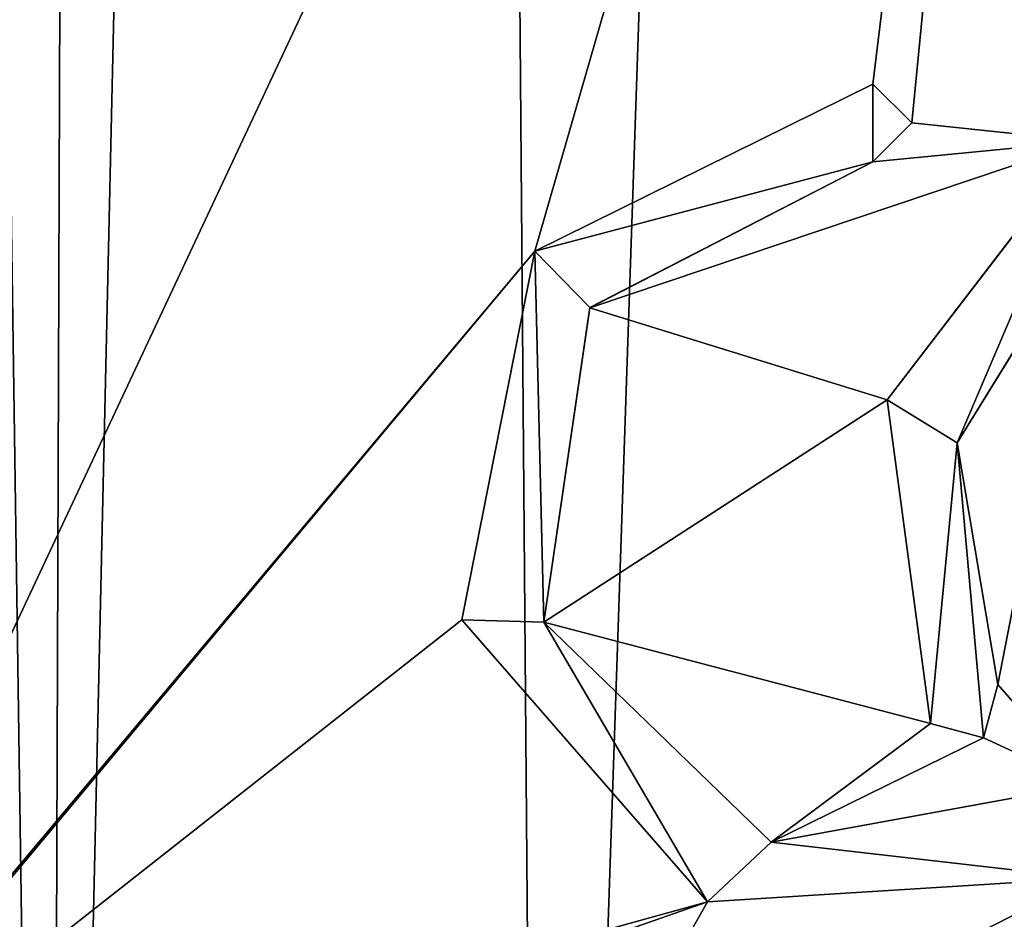
# Model space of a CAD drawing. Units: millimetres. Extents: x -162 to 355, y -132 to 366.
# Drawn here: x 293 to 299, y 141 to 148 of the extents above; entities that cross this region are included whole.
import ezdxf

# ---------------------------------------------------------------- set-up
doc = ezdxf.new("R2010")
doc.units = ezdxf.units.MM
doc.header["$LTSCALE"] = 21.359881
for name, color, linetype in [('1070', 7, 'CONTINUOUS'), ('1072', 7, 'CONTINUOUS'), ('1073', 7, 'CONTINUOUS'), ('1074', 7, 'CONTINUOUS'), ('1075', 7, 'CONTINUOUS'), ('1076', 7, 'CONTINUOUS'), ('856', 7, 'CONTINUOUS'), ('870', 7, 'CONTINUOUS'), ('915', 7, 'CONTINUOUS')]:
    doc.layers.add(name, color=color, linetype=linetype)

msp = doc.modelspace()

# ---------------------------------------------------------------- linework, layer by layer
at = {"layer": '1070', "linetype": 'Continuous'}
for points in [[(300, 146.8147, -13.7526), (298.6214, 145.0165, -13.7994), (300.0001, 146.8148, -13.7026), (300, 146.8147, -13.7526)], [(300.0001, 146.8148, -13.7026), (298.6214, 145.0165, -13.7994), (298.6214, 145.0164, -13.7493), (300.0001, 146.8148, -13.7026)], [(298.6214, 145.0165, -13.7994), (298.9223, 142.7664, -13.7822), (298.6214, 145.0164, -13.7493), (298.6214, 145.0165, -13.7994)], [(298.9223, 142.7664, -13.7822), (298.9223, 142.7664, -13.7321), (298.6214, 145.0164, -13.7493), (298.9223, 142.7664, -13.7822)]]:
    msp.add_3dface(points, dxfattribs=at)
at = {"layer": '1072', "linetype": 'Continuous'}
for points in [[(300, 146.1659, -13.7526), (300.0002, 146.166, -13.7026), (299.1063, 144.718, -13.7225), (300, 146.1659, -13.7526)], [(299.1063, 144.718, -13.7725), (300, 146.1659, -13.7526), (299.1063, 144.718, -13.7225), (299.1063, 144.718, -13.7725)], [(299.389, 143.0379, -13.7621), (299.1063, 144.718, -13.7725), (299.389, 143.0379, -13.7121), (299.389, 143.0379, -13.7621)], [(299.1063, 144.718, -13.7725), (299.1063, 144.718, -13.7225), (299.389, 143.0379, -13.7121), (299.1063, 144.718, -13.7725)]]:
    msp.add_3dface(points, dxfattribs=at)
at = {"layer": '1073', "linetype": 'Continuous'}
for points in [[(299.2906, 142.6683, -13.7655), (299.389, 143.0379, -13.7621), (299.2906, 142.6683, -13.7155), (299.2906, 142.6683, -13.7655)], [(299.389, 143.0379, -13.7621), (299.389, 143.0379, -13.7121), (299.2906, 142.6683, -13.7155), (299.389, 143.0379, -13.7621)], [(298.9223, 142.7664, -13.7822), (299.2906, 142.6683, -13.7655), (298.9223, 142.7664, -13.7321), (298.9223, 142.7664, -13.7822)], [(299.2906, 142.6683, -13.7655), (299.2906, 142.6683, -13.7155), (298.9223, 142.7664, -13.7321), (299.2906, 142.6683, -13.7655)]]:
    msp.add_3dface(points, dxfattribs=at)
at = {"layer": '1074', "linetype": 'Continuous'}
for points in [[(298.5213, 147.2109, -13.805), (296.1719, 146.05, -14.0943), (298.5213, 147.2109, -13.7548), (298.5213, 147.2109, -13.805)], [(296.1719, 146.05, -14.0943), (296.172, 146.0501, -14.0435), (298.5213, 147.2109, -13.7548), (296.1719, 146.05, -14.0943)], [(296.1719, 146.05, -14.0943), (295.6645, 143.4881, -14.1479), (296.172, 146.0501, -14.0435), (296.1719, 146.05, -14.0943)], [(296.1719, 146.05, -14.0943), (295.6646, 143.4878, -14.1988), (295.6645, 143.4881, -14.1479), (296.1719, 146.05, -14.0943)], [(295.6646, 143.4878, -14.1988), (297.3712, 141.5287, -13.8763), (295.6645, 143.4881, -14.1479), (295.6646, 143.4878, -14.1988)], [(295.6646, 143.4878, -14.1988), (297.3713, 141.5286, -13.9267), (297.3712, 141.5287, -13.8763), (295.6646, 143.4878, -14.1988)], [(297.3713, 141.5286, -13.9267), (299.9999, 141.6921, -13.7026), (297.3712, 141.5287, -13.8763), (297.3713, 141.5286, -13.9267)], [(297.3713, 141.5286, -13.9267), (300, 141.6922, -13.7526), (299.9999, 141.6921, -13.7026), (297.3713, 141.5286, -13.9267)]]:
    msp.add_3dface(points, dxfattribs=at)
at = {"layer": '1075', "linetype": 'Continuous'}
for points in [[(298.7912, 146.9411, -13.7879), (298.5213, 147.2109, -13.805), (298.7912, 146.9411, -13.7378), (298.7912, 146.9411, -13.7879)], [(298.5213, 147.2109, -13.805), (298.5213, 147.2109, -13.7548), (298.7912, 146.9411, -13.7378), (298.5213, 147.2109, -13.805)], [(298.5213, 146.6709, -13.8053), (298.7912, 146.9411, -13.7879), (298.5213, 146.6709, -13.7552), (298.5213, 146.6709, -13.8053)], [(298.7912, 146.9411, -13.7879), (298.7912, 146.9411, -13.7378), (298.5213, 146.6709, -13.7552), (298.7912, 146.9411, -13.7879)]]:
    msp.add_3dface(points, dxfattribs=at)
at = {"layer": '1076', "linetype": 'Continuous'}
for points in [[(296.553, 145.6571, -14.0328), (298.5213, 146.6709, -13.8053), (296.5531, 145.6572, -13.9821), (296.553, 145.6571, -14.0328)], [(298.5213, 146.6709, -13.8053), (298.5213, 146.6709, -13.7552), (296.5531, 145.6572, -13.9821), (298.5213, 146.6709, -13.8053)], [(296.553, 145.6571, -14.0328), (296.5531, 145.6572, -13.9821), (296.2333, 143.4726, -14.0422), (296.553, 145.6571, -14.0328)], [(296.2334, 143.4724, -14.0929), (296.553, 145.6571, -14.0328), (296.2333, 143.4726, -14.0422), (296.2334, 143.4724, -14.0929)], [(296.2334, 143.4724, -14.0929), (296.2333, 143.4726, -14.0422), (297.8132, 141.9419, -13.8233), (296.2334, 143.4724, -14.0929)], [(297.8134, 141.9419, -13.8736), (296.2334, 143.4724, -14.0929), (297.8132, 141.9419, -13.8233), (297.8134, 141.9419, -13.8736)], [(299.9998, 142.3408, -13.7026), (297.8134, 141.9419, -13.8736), (297.8132, 141.9419, -13.8233), (299.9998, 142.3408, -13.7026)], [(300, 142.3409, -13.7526), (297.8134, 141.9419, -13.8736), (299.9998, 142.3408, -13.7026), (300, 142.3409, -13.7526)]]:
    msp.add_3dface(points, dxfattribs=at)
at = {"layer": '856', "linetype": 'Continuous'}
for points in [[(287.75, 127.9942, -33.0611), (291.186, 239.2477, -37.5662), (292.7981, 127.9982, -37.9034), (287.75, 127.9942, -33.0611)], [(291.186, 239.2477, -37.5662), (293.2049, 239.2477, -38.4987), (292.7981, 127.9982, -37.9034), (291.186, 239.2477, -37.5662)], [(293.2049, 239.2477, -38.4987), (295.328, 239.2477, -39.1732), (292.7981, 127.9982, -37.9034), (293.2049, 239.2477, -38.4987)], [(292.7981, 127.9982, -37.9034), (295.328, 239.2477, -39.1732), (296.2279, 127.9996, -39.2724), (292.7981, 127.9982, -37.9034)], [(295.328, 239.2477, -39.1732), (300, 239.2477, -39.7526), (296.2279, 127.9996, -39.2724), (295.328, 239.2477, -39.1732)], [(300, 239.2477, -39.7526), (300, 128.0001, -39.7526), (296.2279, 127.9996, -39.2724), (300, 239.2477, -39.7526)]]:
    msp.add_3dface(points, dxfattribs=at)
at = {"layer": '870', "linetype": 'Continuous'}
for points in [[(300, 183.507, -13.7526), (289.3937, 185.7301, -15.2241), (290.75, 139.5929, -15.7052), (300, 183.507, -13.7526)], [(300, 159.3188, -13.7526), (300, 183.507, -13.7526), (290.75, 139.5929, -15.7052), (300, 159.3188, -13.7526)], [(296.1719, 146.05, -14.0943), (300, 159.3188, -13.7526), (290.75, 139.5929, -15.7052), (296.1719, 146.05, -14.0943)], [(298.5213, 147.2109, -13.805), (300, 159.3188, -13.7526), (296.1719, 146.05, -14.0943), (298.5213, 147.2109, -13.805)], [(298.7912, 146.9411, -13.7879), (300, 159.3188, -13.7526), (298.5213, 147.2109, -13.805), (298.7912, 146.9411, -13.7879)], [(300, 146.8147, -13.7526), (300, 159.3188, -13.7526), (298.7912, 146.9411, -13.7879), (300, 146.8147, -13.7526)], [(298.5213, 146.6709, -13.8053), (300, 146.8147, -13.7526), (298.7912, 146.9411, -13.7879), (298.5213, 146.6709, -13.8053)], [(298.6214, 145.0165, -13.7994), (300, 146.8147, -13.7526), (296.553, 145.6571, -14.0328), (298.6214, 145.0165, -13.7994)], [(296.553, 145.6571, -14.0328), (300, 146.8147, -13.7526), (298.5213, 146.6709, -13.8053), (296.553, 145.6571, -14.0328)], [(299.389, 143.0379, -13.7621), (300, 146.1659, -13.7526), (299.1063, 144.718, -13.7725), (299.389, 143.0379, -13.7621)], [(300, 142.3409, -13.7526), (300, 146.1659, -13.7526), (299.389, 143.0379, -13.7621), (300, 142.3409, -13.7526)], [(290.8937, 139.7364, -15.6466), (296.1719, 146.05, -14.0943), (290.75, 139.5929, -15.7052), (290.8937, 139.7364, -15.6466)], [(295.6646, 143.4878, -14.1988), (296.1719, 146.05, -14.0943), (290.8937, 139.7364, -15.6466), (295.6646, 143.4878, -14.1988)], [(296.2334, 143.4724, -14.0929), (298.6214, 145.0165, -13.7994), (296.553, 145.6571, -14.0328), (296.2334, 143.4724, -14.0929)], [(298.9223, 142.7664, -13.7822), (298.6214, 145.0165, -13.7994), (296.2334, 143.4724, -14.0929), (298.9223, 142.7664, -13.7822)], [(297.3713, 141.5286, -13.9267), (295.6646, 143.4878, -14.1988), (290.8937, 139.7364, -15.6466), (297.3713, 141.5286, -13.9267)], [(297.8134, 141.9419, -13.8736), (298.9223, 142.7664, -13.7822), (296.2334, 143.4724, -14.0929), (297.8134, 141.9419, -13.8736)], [(299.2906, 142.6683, -13.7655), (300, 142.3409, -13.7526), (299.389, 143.0379, -13.7621), (299.2906, 142.6683, -13.7655)], [(299.2906, 142.6683, -13.7655), (298.9223, 142.7664, -13.7822), (297.8134, 141.9419, -13.8736), (299.2906, 142.6683, -13.7655)], [(300, 142.3409, -13.7526), (299.2906, 142.6683, -13.7655), (297.8134, 141.9419, -13.8736), (300, 142.3409, -13.7526)], [(300, 141.6922, -13.7526), (297.3713, 141.5286, -13.9267), (296.4272, 139.8609, -14.0737), (300, 141.6922, -13.7526)], [(300, 141.6922, -13.7526), (296.4272, 139.8609, -14.0737), (298.4684, 139.7663, -13.8141), (300, 141.6922, -13.7526)], [(298.928, 139.6089, -13.7831), (300, 141.6922, -13.7526), (298.4684, 139.7663, -13.8141), (298.928, 139.6089, -13.7831)], [(299.4801, 139.5509, -13.7598), (300, 141.6922, -13.7526), (298.928, 139.6089, -13.7831), (299.4801, 139.5509, -13.7598)], [(297.3713, 141.5286, -13.9267), (290.8937, 139.7364, -15.6466), (292.6093, 139.8609, -15.0346), (297.3713, 141.5286, -13.9267)], [(297.3713, 141.5286, -13.9267), (292.6093, 139.8609, -15.0346), (296.4272, 139.8609, -14.0737), (297.3713, 141.5286, -13.9267)]]:
    msp.add_3dface(points, dxfattribs=at)
at = {"layer": '915', "linetype": 'Continuous'}
for points in [[(298.5213, 147.2109, -13.7548), (296.172, 146.0501, -14.0435), (298.5213, 146.6709, -13.7552), (298.5213, 147.2109, -13.7548)], [(298.7912, 146.9411, -13.7378), (298.5213, 147.2109, -13.7548), (298.5213, 146.6709, -13.7552), (298.7912, 146.9411, -13.7378)], [(299.1063, 144.718, -13.7225), (300.0001, 146.8148, -13.7026), (298.6214, 145.0164, -13.7493), (299.1063, 144.718, -13.7225)], [(300.0002, 146.166, -13.7026), (300.0001, 146.8148, -13.7026), (299.1063, 144.718, -13.7225), (300.0002, 146.166, -13.7026)], [(298.5213, 146.6709, -13.7552), (296.172, 146.0501, -14.0435), (296.5531, 145.6572, -13.9821), (298.5213, 146.6709, -13.7552)], [(296.172, 146.0501, -14.0435), (295.6645, 143.4881, -14.1479), (296.2333, 143.4726, -14.0422), (296.172, 146.0501, -14.0435)], [(296.5531, 145.6572, -13.9821), (296.172, 146.0501, -14.0435), (296.2333, 143.4726, -14.0422), (296.5531, 145.6572, -13.9821)], [(298.9223, 142.7664, -13.7321), (299.1063, 144.718, -13.7225), (298.6214, 145.0164, -13.7493), (298.9223, 142.7664, -13.7321)], [(299.2906, 142.6683, -13.7155), (299.1063, 144.718, -13.7225), (298.9223, 142.7664, -13.7321), (299.2906, 142.6683, -13.7155)], [(299.389, 143.0379, -13.7121), (299.1063, 144.718, -13.7225), (299.2906, 142.6683, -13.7155), (299.389, 143.0379, -13.7121)], [(295.6645, 143.4881, -14.1479), (297.3712, 141.5287, -13.8763), (296.2333, 143.4726, -14.0422), (295.6645, 143.4881, -14.1479)], [(296.2333, 143.4726, -14.0422), (297.3712, 141.5287, -13.8763), (297.8132, 141.9419, -13.8233), (296.2333, 143.4726, -14.0422)], [(299.9999, 141.6921, -13.7026), (299.9998, 142.3408, -13.7026), (297.8132, 141.9419, -13.8233), (299.9999, 141.6921, -13.7026)], [(297.3712, 141.5287, -13.8763), (299.9999, 141.6921, -13.7026), (297.8132, 141.9419, -13.8233), (297.3712, 141.5287, -13.8763)]]:
    msp.add_3dface(points, dxfattribs=at)

doc.saveas('drawing.dxf')
